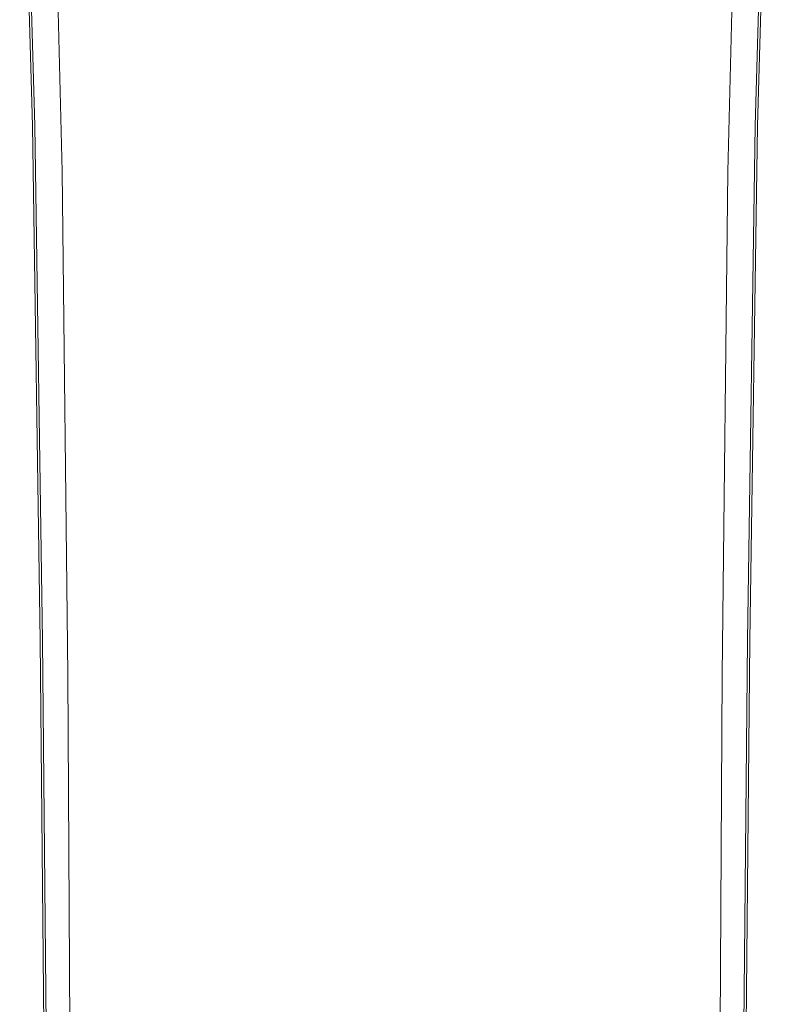
# Model space of a CAD drawing. Extents: x -75 to 25, y -209 to 25.
# Drawn here: x -19 to 19, y -92 to -43 of the extents above; entities that cross this region are included whole.
import ezdxf

# ---------------------------------------------------------------- set-up
doc = ezdxf.new("R2010")
doc.units = 0
doc.header["$LTSCALE"] = 500
doc.header["$MEASUREMENT"] = 0
doc.layers.add('FERRO_CHROM', color=7, linetype='Continuous')
doc.layers.add('FERRO_KOLOR', color=7, linetype='Continuous')

msp = doc.modelspace()

# ---------------------------------------------------------------- linework, layer by layer
at = {"layer": 'FERRO_CHROM', "lineweight": 0}
for points, invisible_edges in [([(-18.394, -29.987, 274.192), (-18.514, -29.986, 274.057), (-18.002, -48.339, 274.063), (-17.882, -48.337, 274.194)], 13), ([(-18.177, -30.134, 274.259), (-18.394, -29.987, 274.192), (-17.882, -48.337, 274.194), (-17.668, -48.457, 274.26)], 13), ([(-18.177, -30.134, 274.259), (-17.668, -48.457, 274.26), (-17.311, -48.821, 274.281), (-17.813, -30.569, 274.281)], 15), ([(18.177, -30.134, 274.259), (17.813, -30.569, 274.281), (17.311, -48.821, 274.281), (17.668, -48.457, 274.26)], 15), ([(18.177, -30.134, 274.259), (17.668, -48.457, 274.26), (17.882, -48.337, 274.194), (18.394, -29.987, 274.192)], 11), ([(18.394, -29.987, 274.192), (17.882, -48.337, 274.194), (18.002, -48.339, 274.063), (18.514, -29.986, 274.057)], 11), ([(-17.813, -30.569, 274.281), (-17.311, -48.821, 274.281), (-16.766, -49.553, 274.281), (-17.253, -31.438, 274.281)], 15), ([(17.813, -30.569, 274.281), (17.253, -31.438, 274.281), (16.766, -49.553, 274.281), (17.311, -48.821, 274.281)], 15), ([(-16.448, -32.885, 274.281), (-17.253, -31.438, 274.281), (-16.766, -49.553, 274.281), (-15.984, -50.774, 274.281)], 15), ([(16.448, -32.885, 274.281), (15.984, -50.774, 274.281), (16.766, -49.553, 274.281), (17.253, -31.438, 274.281)], 15), ([(-15.327, -34.681, 274.281), (-16.448, -32.885, 274.281), (-15.984, -50.774, 274.281), (-14.897, -52.292, 274.281)], 15), ([(15.327, -34.681, 274.281), (14.897, -52.292, 274.281), (15.984, -50.774, 274.281), (16.448, -32.885, 274.281)], 15), ([(-15.327, -34.681, 274.281), (-14.897, -52.292, 274.281), (-13.432, -53.913, 274.281), (-13.818, -36.597, 274.281)], 15), ([(15.327, -34.681, 274.281), (13.818, -36.597, 274.281), (13.432, -53.913, 274.281), (14.897, -52.292, 274.281)], 15), ([(-13.818, -36.597, 274.281), (-13.432, -53.913, 274.281), (-11.521, -55.443, 274.281), (-11.85, -38.404, 274.281)], 15), ([(13.818, -36.597, 274.281), (11.85, -38.404, 274.281), (11.521, -55.443, 274.281), (13.432, -53.913, 274.281)], 15), ([(-9.352, -39.874, 274.281), (-11.85, -38.404, 274.281), (-11.521, -55.443, 274.281), (-9.094, -56.688, 274.281)], 15), ([(9.352, -39.874, 274.281), (9.094, -56.688, 274.281), (11.521, -55.443, 274.281), (11.85, -38.404, 274.281)], 15), ([(-6.455, -40.97, 274.281), (-9.352, -39.874, 274.281), (-9.094, -56.688, 274.281), (-6.278, -57.618, 274.281)], 15), ([(6.455, -40.97, 274.281), (6.278, -57.618, 274.281), (9.094, -56.688, 274.281), (9.352, -39.874, 274.281)], 15), ([(-6.455, -40.97, 274.281), (-6.278, -57.618, 274.281), (-3.204, -58.201, 274.281), (-3.294, -41.657, 274.281)], 15), ([(6.455, -40.97, 274.281), (3.294, -41.657, 274.281), (3.204, -58.201, 274.281), (6.278, -57.618, 274.281)], 15), ([(-3.294, -41.657, 274.281), (-3.204, -58.201, 274.281), (0, -58.406, 274.281), (0, -41.897, 274.281)], 15), ([(3.294, -41.657, 274.281), (0, -41.897, 274.281), (0, -58.406, 274.281), (3.204, -58.201, 274.281)], 15), ([(-17.501, -73.859, 274.197), (-17.882, -48.337, 274.194), (-18.002, -48.339, 274.063), (-17.62, -73.862, 274.07)], 11), ([(-17.288, -73.958, 274.26), (-17.668, -48.457, 274.26), (-17.882, -48.337, 274.194), (-17.501, -73.859, 274.197)], 11), ([(17.288, -73.958, 274.26), (17.501, -73.859, 274.197), (17.882, -48.337, 274.194), (17.668, -48.457, 274.26)], 13), ([(17.501, -73.859, 274.197), (17.62, -73.862, 274.07), (18.002, -48.339, 274.063), (17.882, -48.337, 274.194)], 13), ([(-17.288, -73.958, 274.26), (-16.937, -74.266, 274.281), (-17.311, -48.821, 274.281), (-17.668, -48.457, 274.26)], 15), ([(-16.937, -74.266, 274.281), (-16.402, -74.886, 274.281), (-16.766, -49.553, 274.281), (-17.311, -48.821, 274.281)], 15), ([(16.937, -74.266, 274.281), (17.311, -48.821, 274.281), (16.766, -49.553, 274.281), (16.402, -74.886, 274.281)], 15), ([(17.288, -73.958, 274.26), (17.668, -48.457, 274.26), (17.311, -48.821, 274.281), (16.937, -74.266, 274.281)], 15), ([(-15.638, -75.925, 274.281), (-15.984, -50.774, 274.281), (-16.766, -49.553, 274.281), (-16.402, -74.886, 274.281)], 15), ([(15.638, -75.925, 274.281), (16.402, -74.886, 274.281), (16.766, -49.553, 274.281), (15.984, -50.774, 274.281)], 15), ([(-14.575, -77.216, 274.281), (-14.897, -52.292, 274.281), (-15.984, -50.774, 274.281), (-15.638, -75.925, 274.281)], 15), ([(14.575, -77.216, 274.281), (15.638, -75.925, 274.281), (15.984, -50.774, 274.281), (14.897, -52.292, 274.281)], 15), ([(-14.575, -77.216, 274.281), (-13.144, -78.598, 274.281), (-13.432, -53.913, 274.281), (-14.897, -52.292, 274.281)], 15), ([(14.575, -77.216, 274.281), (14.897, -52.292, 274.281), (13.432, -53.913, 274.281), (13.144, -78.598, 274.281)], 15), ([(-13.144, -78.598, 274.281), (-11.276, -79.903, 274.281), (-11.521, -55.443, 274.281), (-13.432, -53.913, 274.281)], 15), ([(13.144, -78.598, 274.281), (13.432, -53.913, 274.281), (11.521, -55.443, 274.281), (11.276, -79.903, 274.281)], 15), ([(-8.901, -80.97, 274.281), (-9.094, -56.688, 274.281), (-11.521, -55.443, 274.281), (-11.276, -79.903, 274.281)], 15), ([(8.901, -80.97, 274.281), (11.276, -79.903, 274.281), (11.521, -55.443, 274.281), (9.094, -56.688, 274.281)], 15), ([(-6.145, -81.769, 274.281), (-6.278, -57.618, 274.281), (-9.094, -56.688, 274.281), (-8.901, -80.97, 274.281)], 15), ([(6.145, -81.769, 274.281), (8.901, -80.97, 274.281), (9.094, -56.688, 274.281), (6.278, -57.618, 274.281)], 15), ([(-6.145, -81.769, 274.281), (-3.136, -82.271, 274.281), (-3.204, -58.201, 274.281), (-6.278, -57.618, 274.281)], 15), ([(6.145, -81.769, 274.281), (6.278, -57.618, 274.281), (3.204, -58.201, 274.281), (3.136, -82.271, 274.281)], 15), ([(-3.136, -82.271, 274.281), (0, -82.448, 274.281), (0, -58.406, 274.281), (-3.204, -58.201, 274.281)], 15), ([(3.136, -82.271, 274.281), (3.204, -58.201, 274.281), (0, -58.406, 274.281), (0, -82.448, 274.281)], 15), ([(-17.224, -102.736, 274.199), (-17.501, -73.859, 274.197), (-17.62, -73.862, 274.07), (-17.343, -102.741, 274.076)], 11), ([(-17.012, -102.82, 274.261), (-17.288, -73.958, 274.26), (-17.501, -73.859, 274.197), (-17.224, -102.736, 274.199)], 11), ([(-17.012, -102.82, 274.261), (-16.665, -103.082, 274.281), (-16.937, -74.266, 274.281), (-17.288, -73.958, 274.26)], 15), ([(17.012, -102.82, 274.261), (17.288, -73.958, 274.26), (16.937, -74.266, 274.281), (16.665, -103.082, 274.281)], 15), ([(17.012, -102.82, 274.261), (17.224, -102.736, 274.199), (17.501, -73.859, 274.197), (17.288, -73.958, 274.26)], 13), ([(17.224, -102.736, 274.199), (17.343, -102.741, 274.076), (17.62, -73.862, 274.07), (17.501, -73.859, 274.197)], 13), ([(-16.665, -103.082, 274.281), (-16.138, -103.614, 274.281), (-16.402, -74.886, 274.281), (-16.937, -74.266, 274.281)], 15), ([(16.665, -103.082, 274.281), (16.937, -74.266, 274.281), (16.402, -74.886, 274.281), (16.138, -103.614, 274.281)], 15), ([(-15.386, -104.504, 274.281), (-15.638, -75.925, 274.281), (-16.402, -74.886, 274.281), (-16.138, -103.614, 274.281)], 15), ([(15.386, -104.504, 274.281), (16.138, -103.614, 274.281), (16.402, -74.886, 274.281), (15.638, -75.925, 274.281)], 15), ([(-14.342, -105.612, 274.281), (-14.575, -77.216, 274.281), (-15.638, -75.925, 274.281), (-15.386, -104.504, 274.281)], 15), ([(14.342, -105.612, 274.281), (15.386, -104.504, 274.281), (15.638, -75.925, 274.281), (14.575, -77.216, 274.281)], 15), ([(-14.342, -105.612, 274.281), (-12.935, -106.797, 274.281), (-13.144, -78.598, 274.281), (-14.575, -77.216, 274.281)], 15), ([(14.342, -105.612, 274.281), (14.575, -77.216, 274.281), (13.144, -78.598, 274.281), (12.935, -106.797, 274.281)], 15), ([(-12.935, -106.797, 274.281), (-11.098, -107.917, 274.281), (-11.276, -79.903, 274.281), (-13.144, -78.598, 274.281)], 15), ([(12.935, -106.797, 274.281), (13.144, -78.598, 274.281), (11.276, -79.903, 274.281), (11.098, -107.917, 274.281)], 15), ([(-8.761, -108.83, 274.281), (-8.901, -80.97, 274.281), (-11.276, -79.903, 274.281), (-11.098, -107.917, 274.281)], 15), ([(8.761, -108.83, 274.281), (11.098, -107.917, 274.281), (11.276, -79.903, 274.281), (8.901, -80.97, 274.281)], 15), ([(-6.049, -109.513, 274.281), (-6.145, -81.769, 274.281), (-8.901, -80.97, 274.281), (-8.761, -108.83, 274.281)], 15), ([(6.049, -109.513, 274.281), (8.761, -108.83, 274.281), (8.901, -80.97, 274.281), (6.145, -81.769, 274.281)], 15), ([(-6.049, -109.513, 274.281), (-3.087, -109.942, 274.281), (-3.136, -82.271, 274.281), (-6.145, -81.769, 274.281)], 15), ([(6.049, -109.513, 274.281), (6.145, -81.769, 274.281), (3.136, -82.271, 274.281), (3.087, -109.942, 274.281)], 15), ([(-3.087, -109.942, 274.281), (0, -110.093, 274.281), (0, -82.448, 274.281), (-3.136, -82.271, 274.281)], 15), ([(3.087, -109.942, 274.281), (3.136, -82.271, 274.281), (0, -82.448, 274.281), (0, -110.093, 274.281)], 15)]:
    msp.add_3dface(points, dxfattribs=dict(at, invisible_edges=invisible_edges))
at = {"layer": 'FERRO_KOLOR', "lineweight": 0}
for points, invisible_edges in [([(-18.55, -30.117, 264.233), (-18.042, -48.434, 264.699), (-18.122, -48.327, 267.833), (-18.634, -29.979, 267.531)], 15), ([(-18.634, -29.979, 267.531), (-18.122, -48.327, 267.833), (-18.122, -48.335, 270.534), (-18.634, -29.982, 270.368)], 15), ([(-18.634, -29.983, 272.214), (-18.634, -29.982, 270.368), (-18.122, -48.335, 270.534), (-18.122, -48.339, 272.293)], 15), ([(-18.622, -29.984, 273.294), (-18.634, -29.983, 272.214), (-18.122, -48.339, 272.293), (-18.11, -48.341, 273.326)], 15), ([(-18.622, -29.984, 273.294), (-18.11, -48.341, 273.326), (-18.074, -48.341, 273.845), (-18.586, -29.985, 273.833)], 15), ([(-18.586, -29.985, 273.833), (-18.074, -48.341, 273.845), (-18.002, -48.339, 274.063), (-18.514, -29.986, 274.057)], 11), ([(-18.55, -30.117, 264.233), (-18.298, -30.54, 261.005), (-17.803, -48.77, 261.636), (-18.042, -48.434, 264.699)], 15), ([(18.55, -30.117, 264.233), (18.042, -48.434, 264.699), (17.803, -48.77, 261.636), (18.298, -30.54, 261.005)], 15), ([(18.586, -29.985, 273.833), (18.514, -29.986, 274.057), (18.002, -48.339, 274.063), (18.074, -48.341, 273.845)], 13), ([(18.55, -30.117, 264.233), (18.634, -29.979, 267.531), (18.122, -48.327, 267.833), (18.042, -48.434, 264.699)], 15), ([(18.622, -29.984, 273.294), (18.586, -29.985, 273.833), (18.074, -48.341, 273.845), (18.11, -48.341, 273.326)], 15), ([(18.622, -29.984, 273.294), (18.11, -48.341, 273.326), (18.122, -48.339, 272.293), (18.634, -29.983, 272.214)], 15), ([(18.634, -29.979, 267.531), (18.634, -29.982, 270.368), (18.122, -48.335, 270.534), (18.122, -48.327, 267.833)], 15), ([(18.634, -29.983, 272.214), (18.122, -48.339, 272.293), (18.122, -48.335, 270.534), (18.634, -29.982, 270.368)], 15), ([(-18.298, -30.54, 261.005), (-17.794, -31.388, 258.377), (-17.325, -49.453, 259.15), (-17.803, -48.77, 261.636)], 15), ([(18.298, -30.54, 261.005), (17.803, -48.77, 261.636), (17.325, -49.453, 259.15), (17.794, -31.388, 258.377)], 15), ([(-16.955, -32.806, 256.88), (-16.528, -50.599, 257.748), (-17.325, -49.453, 259.15), (-17.794, -31.388, 258.377)], 15), ([(16.955, -32.806, 256.88), (17.794, -31.388, 258.377), (17.325, -49.453, 259.15), (16.528, -50.599, 257.748)], 15), ([(-15.74, -34.56, 256.218), (-15.369, -52.006, 257.142), (-16.528, -50.599, 257.748), (-16.955, -32.806, 256.88)], 11), ([(15.74, -34.56, 256.218), (16.955, -32.806, 256.88), (16.528, -50.599, 257.748), (15.369, -52.006, 257.142)], 13), ([(-15.74, -34.56, 256.218), (-14.111, -36.416, 256.094), (-13.803, -53.472, 257.045), (-15.369, -52.006, 257.142)], 15), ([(15.74, -34.56, 256.218), (15.369, -52.006, 257.142), (13.803, -53.472, 257.045), (14.111, -36.416, 256.094)], 15), ([(-14.111, -36.416, 256.094), (-12.028, -38.143, 256.213), (-11.785, -54.795, 257.169), (-13.803, -53.472, 257.045)], 15), ([(14.111, -36.416, 256.094), (13.803, -53.472, 257.045), (11.785, -54.795, 257.169), (12.028, -38.143, 256.213)], 15), ([(-9.452, -39.507, 256.278), (-9.272, -55.773, 257.227), (-11.785, -54.795, 257.169), (-12.028, -38.143, 256.213)], 15), ([(9.452, -39.507, 256.278), (12.028, -38.143, 256.213), (11.785, -54.795, 257.169), (9.272, -55.773, 257.227)], 15), ([(-6.507, -40.496, 256.304), (-6.388, -56.434, 257.24), (-9.272, -55.773, 257.227), (-9.452, -39.507, 256.278)], 15), ([(6.507, -40.496, 256.304), (9.452, -39.507, 256.278), (9.272, -55.773, 257.227), (6.388, -56.434, 257.24)], 15), ([(-6.507, -40.496, 256.304), (-3.315, -41.099, 256.307), (-3.256, -56.808, 257.231), (-6.388, -56.434, 257.24)], 15), ([(6.507, -40.496, 256.304), (6.388, -56.434, 257.24), (3.256, -56.808, 257.231), (3.315, -41.099, 256.307)], 15), ([(-3.315, -41.099, 256.307), (0, -41.304, 256.303), (0, -56.924, 257.221), (-3.256, -56.808, 257.231)], 15), ([(3.315, -41.099, 256.307), (3.256, -56.808, 257.231), (0, -56.924, 257.221), (0, -41.304, 256.303)], 15), ([(-17.665, -73.91, 265.344), (-17.74, -73.838, 268.25), (-18.122, -48.327, 267.833), (-18.042, -48.434, 264.699)], 15), ([(-17.74, -73.838, 268.25), (-17.74, -73.852, 270.758), (-18.122, -48.335, 270.534), (-18.122, -48.327, 267.833)], 15), ([(-17.74, -73.861, 272.397), (-18.122, -48.339, 272.293), (-18.122, -48.335, 270.534), (-17.74, -73.852, 270.758)], 15), ([(-17.728, -73.864, 273.366), (-18.11, -48.341, 273.326), (-18.122, -48.339, 272.293), (-17.74, -73.861, 272.397)], 15), ([(-17.728, -73.864, 273.366), (-17.692, -73.865, 273.858), (-18.074, -48.341, 273.845), (-18.11, -48.341, 273.326)], 15), ([(-17.692, -73.865, 273.858), (-17.62, -73.862, 274.07), (-18.002, -48.339, 274.063), (-18.074, -48.341, 273.845)], 13), ([(17.692, -73.865, 273.858), (18.074, -48.341, 273.845), (18.002, -48.339, 274.063), (17.62, -73.862, 274.07)], 11), ([(17.665, -73.91, 265.344), (18.042, -48.434, 264.699), (18.122, -48.327, 267.833), (17.74, -73.838, 268.25)], 15), ([(17.728, -73.864, 273.366), (18.11, -48.341, 273.326), (18.074, -48.341, 273.845), (17.692, -73.865, 273.858)], 15), ([(17.728, -73.864, 273.366), (17.74, -73.861, 272.397), (18.122, -48.339, 272.293), (18.11, -48.341, 273.326)], 15), ([(17.74, -73.838, 268.25), (18.122, -48.327, 267.833), (18.122, -48.335, 270.534), (17.74, -73.852, 270.758)], 15), ([(17.74, -73.861, 272.397), (17.74, -73.852, 270.758), (18.122, -48.335, 270.534), (18.122, -48.339, 272.293)], 15), ([(-17.665, -73.91, 265.344), (-18.042, -48.434, 264.699), (-17.803, -48.77, 261.636), (-17.441, -74.162, 262.506)], 15), ([(-17.441, -74.162, 262.506), (-17.803, -48.77, 261.636), (-17.325, -49.453, 259.15), (-16.993, -74.686, 260.204)], 15), ([(17.441, -74.162, 262.506), (16.993, -74.686, 260.204), (17.325, -49.453, 259.15), (17.803, -48.77, 261.636)], 15), ([(17.665, -73.91, 265.344), (17.441, -74.162, 262.506), (17.803, -48.77, 261.636), (18.042, -48.434, 264.699)], 15), ([(-16.247, -75.573, 258.907), (-16.993, -74.686, 260.204), (-17.325, -49.453, 259.15), (-16.528, -50.599, 257.748)], 15), ([(16.247, -75.573, 258.907), (16.528, -50.599, 257.748), (17.325, -49.453, 259.15), (16.993, -74.686, 260.204)], 15), ([(-15.148, -76.643, 258.344), (-16.247, -75.573, 258.907), (-16.528, -50.599, 257.748), (-15.369, -52.006, 257.142)], 13), ([(15.148, -76.643, 258.344), (15.369, -52.006, 257.142), (16.528, -50.599, 257.748), (16.247, -75.573, 258.907)], 11), ([(-15.148, -76.643, 258.344), (-15.369, -52.006, 257.142), (-13.803, -53.472, 257.045), (-13.645, -77.715, 258.247)], 15), ([(15.148, -76.643, 258.344), (13.645, -77.715, 258.247), (13.803, -53.472, 257.045), (15.369, -52.006, 257.142)], 15), ([(-13.645, -77.715, 258.247), (-13.803, -53.472, 257.045), (-11.785, -54.795, 257.169), (-11.683, -78.607, 258.347)], 15), ([(13.645, -77.715, 258.247), (11.683, -78.607, 258.347), (11.785, -54.795, 257.169), (13.803, -53.472, 257.045)], 15), ([(-9.21, -79.139, 258.374), (-11.683, -78.607, 258.347), (-11.785, -54.795, 257.169), (-9.272, -55.773, 257.227)], 15), ([(9.21, -79.139, 258.374), (9.272, -55.773, 257.227), (11.785, -54.795, 257.169), (11.683, -78.607, 258.347)], 15), ([(-6.353, -79.401, 258.357), (-9.21, -79.139, 258.374), (-9.272, -55.773, 257.227), (-6.388, -56.434, 257.24)], 15), ([(6.353, -79.401, 258.357), (6.388, -56.434, 257.24), (9.272, -55.773, 257.227), (9.21, -79.139, 258.374)], 15), ([(-6.353, -79.401, 258.357), (-6.388, -56.434, 257.24), (-3.256, -56.808, 257.231), (-3.24, -79.485, 258.324)], 15), ([(6.353, -79.401, 258.357), (3.241, -79.485, 258.324), (3.256, -56.808, 257.231), (6.388, -56.434, 257.24)], 15), ([(-3.24, -79.485, 258.324), (-3.256, -56.808, 257.231), (0, -56.924, 257.221), (0, -79.483, 258.303)], 15), ([(3.241, -79.485, 258.324), (0, -79.483, 258.303), (0, -56.924, 257.221), (3.256, -56.808, 257.231)], 15), ([(-17.393, -102.74, 266.099), (-17.462, -102.701, 268.738), (-17.74, -73.838, 268.25), (-17.665, -73.91, 265.344)], 15), ([(-17.462, -102.701, 268.738), (-17.462, -102.723, 271.018), (-17.74, -73.852, 270.758), (-17.74, -73.838, 268.25)], 15), ([(-17.462, -102.736, 272.516), (-17.74, -73.861, 272.397), (-17.74, -73.852, 270.758), (-17.462, -102.723, 271.018)], 15), ([(-17.45, -102.742, 273.409), (-17.728, -73.864, 273.366), (-17.74, -73.861, 272.397), (-17.462, -102.736, 272.516)], 15), ([(-17.45, -102.742, 273.409), (-17.415, -102.743, 273.871), (-17.692, -73.865, 273.858), (-17.728, -73.864, 273.366)], 15), ([(-17.415, -102.743, 273.871), (-17.343, -102.741, 274.076), (-17.62, -73.862, 274.07), (-17.692, -73.865, 273.858)], 13), ([(-17.393, -102.74, 266.099), (-17.665, -73.91, 265.344), (-17.441, -74.162, 262.506), (-17.186, -102.908, 263.519)], 15), ([(-17.186, -102.908, 263.519), (-17.441, -74.162, 262.506), (-16.993, -74.686, 260.204), (-16.771, -103.276, 261.42)], 15), ([(17.186, -102.908, 263.519), (16.771, -103.276, 261.42), (16.993, -74.686, 260.204), (17.441, -74.162, 262.506)], 15), ([(17.393, -102.74, 266.099), (17.186, -102.908, 263.519), (17.441, -74.162, 262.506), (17.665, -73.91, 265.344)], 15), ([(17.415, -102.743, 273.871), (17.692, -73.865, 273.858), (17.62, -73.862, 274.07), (17.343, -102.741, 274.076)], 11), ([(17.393, -102.74, 266.099), (17.665, -73.91, 265.344), (17.74, -73.838, 268.25), (17.462, -102.701, 268.738)], 15), ([(17.45, -102.742, 273.409), (17.728, -73.864, 273.366), (17.692, -73.865, 273.858), (17.415, -102.743, 273.871)], 15), ([(17.45, -102.742, 273.409), (17.462, -102.736, 272.516), (17.74, -73.861, 272.397), (17.728, -73.864, 273.366)], 15), ([(17.462, -102.701, 268.738), (17.74, -73.838, 268.25), (17.74, -73.852, 270.758), (17.462, -102.723, 271.018)], 15), ([(17.462, -102.736, 272.516), (17.462, -102.723, 271.018), (17.74, -73.852, 270.758), (17.74, -73.861, 272.397)], 15), ([(-16.08, -103.912, 260.221), (-16.771, -103.276, 261.42), (-16.993, -74.686, 260.204), (-16.247, -75.573, 258.907)], 15), ([(16.08, -103.912, 260.221), (16.247, -75.573, 258.907), (16.993, -74.686, 260.204), (16.771, -103.276, 261.42)], 15), ([(-15.045, -104.641, 259.679), (-16.08, -103.912, 260.221), (-16.247, -75.573, 258.907), (-15.148, -76.643, 258.344)], 13), ([(15.045, -104.641, 259.679), (15.148, -76.643, 258.344), (16.247, -75.573, 258.907), (16.08, -103.912, 260.221)], 11), ([(-15.045, -104.641, 259.679), (-15.148, -76.643, 258.344), (-13.645, -77.715, 258.247), (-13.599, -105.288, 259.553)], 15), ([(15.045, -104.641, 259.679), (13.599, -105.288, 259.553), (13.645, -77.715, 258.247), (15.148, -76.643, 258.344)], 15), ([(-13.599, -105.288, 259.553), (-13.645, -77.715, 258.247), (-11.683, -78.607, 258.347), (-11.681, -105.709, 259.6)], 15), ([(13.599, -105.288, 259.553), (11.681, -105.709, 259.6), (11.683, -78.607, 258.347), (13.645, -77.715, 258.247)], 15), ([(-9.228, -105.759, 259.576), (-11.681, -105.709, 259.6), (-11.683, -78.607, 258.347), (-9.21, -79.139, 258.374)], 15), ([(9.228, -105.759, 259.576), (9.21, -79.139, 258.374), (11.683, -78.607, 258.347), (11.681, -105.709, 259.6)], 15), ([(-6.375, -105.593, 259.515), (-9.228, -105.759, 259.576), (-9.21, -79.139, 258.374), (-6.353, -79.401, 258.357)], 15), ([(-6.375, -105.593, 259.515), (-6.353, -79.401, 258.357), (-3.24, -79.485, 258.324), (-3.254, -105.369, 259.452)], 15), ([(-3.254, -105.369, 259.452), (-3.24, -79.485, 258.324), (0, -79.483, 258.303), (0, -105.242, 259.419)], 15), ([(3.254, -105.369, 259.452), (0, -105.242, 259.419), (0, -79.483, 258.303), (3.241, -79.485, 258.324)], 15), ([(6.375, -105.593, 259.515), (3.254, -105.369, 259.452), (3.241, -79.485, 258.324), (6.353, -79.401, 258.357)], 15), ([(6.375, -105.593, 259.515), (6.353, -79.401, 258.357), (9.21, -79.139, 258.374), (9.228, -105.759, 259.576)], 15)]:
    msp.add_3dface(points, dxfattribs=dict(at, invisible_edges=invisible_edges))

doc.saveas('drawing.dxf')
